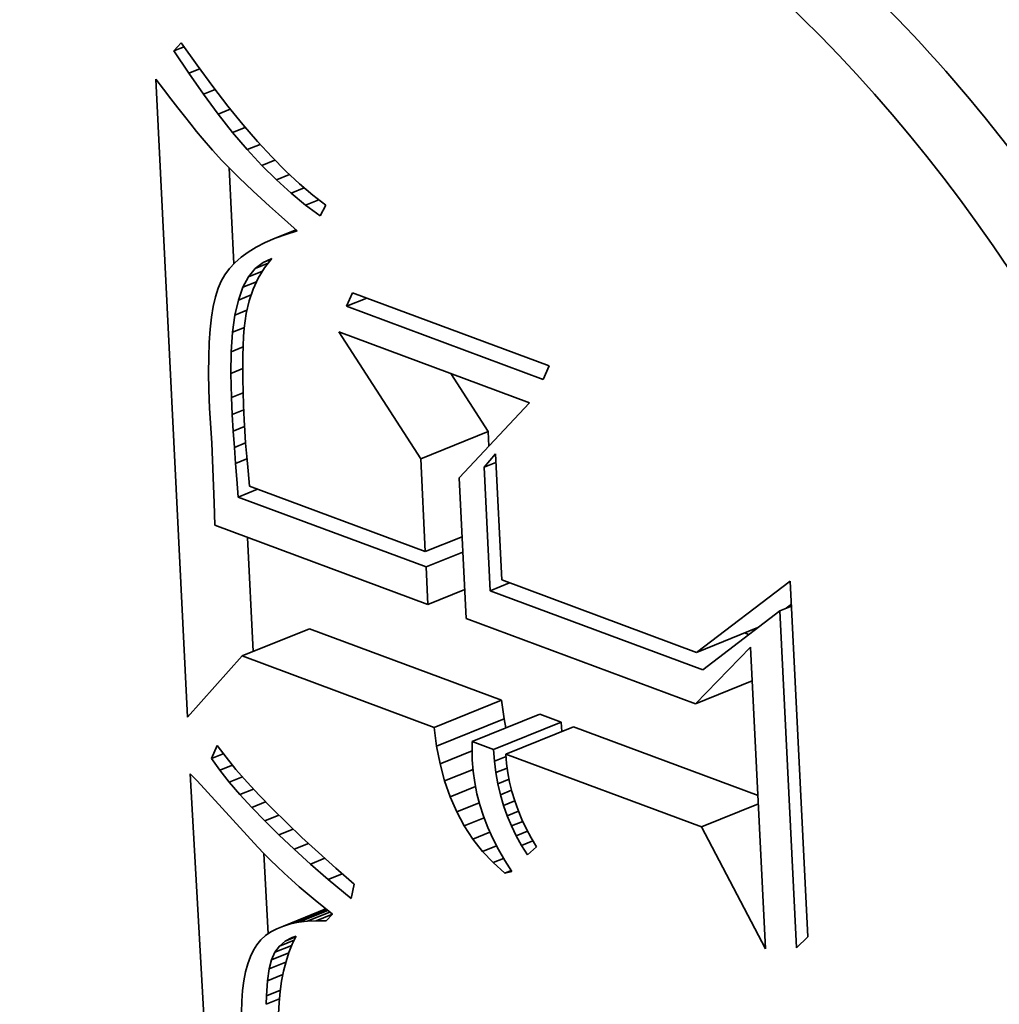
# Model space of a CAD drawing. Extents: x 0 to 10.8, y 0 to 8.3.
# Drawn here: x 9.5 to 9.6, y 4.8 to 4.8 of the extents above; entities that cross this region are included whole.
import ezdxf

# ---------------------------------------------------------------- set-up
doc = ezdxf.new("R2010")
doc.units = 0
doc.header["$MEASUREMENT"] = 0
doc.layers.get('0').update_dxf_attribs({"lineweight": 13})

msp = doc.modelspace()

# ---------------------------------------------------------------- linework, layer by layer
at = {"color": 7, "lineweight": 35, "ltscale": 6.62292e-06}
msp.add_line((9.552832, 4.81093), (9.553007, 4.811129), dxfattribs=at)
at = {"color": 7, "lineweight": 35, "ltscale": 6.61524e-06}
msp.add_line((9.552832, 4.81093), (9.553077, 4.811029), dxfattribs=at)
at = {"color": 7, "lineweight": 35, "ltscale": 1.67676e-05}
msp.add_line((9.553007, 4.811129), (9.553393, 4.810581), dxfattribs=at)
at = {"color": 7, "lineweight": 35, "ltscale": 1.62503e-05}
msp.add_line((9.55319, 4.810387), (9.552832, 4.81093), dxfattribs=at)
at = {"color": 7, "lineweight": 35, "ltscale": 7.20822e-06}
msp.add_line((9.55319, 4.810387), (9.553457, 4.810495), dxfattribs=at)
at = {"color": 7, "lineweight": 35, "ltscale": 1.59654e-05}
msp.add_line((9.553393, 4.810581), (9.553773, 4.810067), dxfattribs=at)
at = {"color": 7, "lineweight": 35, "ltscale": 1.55875e-05}
msp.add_line((9.553547, 4.809876), (9.55319, 4.810387), dxfattribs=at)
at = {"color": 7, "lineweight": 35, "ltscale": 7.72317e-06}
msp.add_line((9.552388, 4.810244), (9.552575, 4.809998), dxfattribs=at)
at = {"color": 7, "lineweight": 35, "ltscale": 0.000388402}
msp.add_line((9.55316, 4.794727), (9.552388, 4.810244), dxfattribs=at)
at = {"color": 7, "lineweight": 35, "ltscale": 1.51674e-05}
msp.add_line((9.553773, 4.810067), (9.554144, 4.809587), dxfattribs=at)
at = {"color": 7, "lineweight": 35, "ltscale": 7.3243e-06}
msp.add_line((9.552575, 4.809998), (9.552753, 4.809765), dxfattribs=at)
at = {"color": 7, "lineweight": 35, "ltscale": 7.6829e-06}
msp.add_line((9.553547, 4.809876), (9.553832, 4.809991), dxfattribs=at)
at = {"color": 7, "lineweight": 35, "ltscale": 1.49429e-05}
msp.add_line((9.553903, 4.809396), (9.553547, 4.809876), dxfattribs=at)
at = {"color": 7, "lineweight": 35, "ltscale": 6.92992e-06}
msp.add_line((9.552753, 4.809765), (9.552923, 4.809546), dxfattribs=at)
at = {"color": 7, "lineweight": 35, "ltscale": 6.53929e-06}
msp.add_line((9.552923, 4.809546), (9.553085, 4.80934), dxfattribs=at)
at = {"color": 7, "lineweight": 35, "ltscale": 1.43818e-05}
msp.add_line((9.554144, 4.809587), (9.554507, 4.809141), dxfattribs=at)
at = {"color": 7, "lineweight": 35, "ltscale": 6.14548e-06}
msp.add_line((9.553085, 4.80934), (9.553238, 4.809148), dxfattribs=at)
at = {"color": 7, "lineweight": 35, "ltscale": 8.03611e-06}
msp.add_line((9.553903, 4.809396), (9.554201, 4.809517), dxfattribs=at)
at = {"color": 7, "lineweight": 35, "ltscale": 1.43068e-05}
msp.add_line((9.554259, 4.808948), (9.553903, 4.809396), dxfattribs=at)
at = {"color": 7, "lineweight": 35, "ltscale": 5.75138e-06}
msp.add_line((9.553238, 4.809148), (9.553383, 4.80897), dxfattribs=at)
at = {"color": 7, "lineweight": 35, "ltscale": 8.28985e-06}
msp.add_line((9.554259, 4.808948), (9.554567, 4.809072), dxfattribs=at)
at = {"color": 7, "lineweight": 35, "ltscale": 1.36066e-05}
msp.add_line((9.554507, 4.809141), (9.554863, 4.80873), dxfattribs=at)
at = {"color": 7, "lineweight": 35, "ltscale": 5.36612e-06}
msp.add_line((9.553383, 4.80897), (9.55352, 4.808805), dxfattribs=at)
at = {"color": 7, "lineweight": 35, "ltscale": 1.36902e-05}
msp.add_line((9.554615, 4.808532), (9.554259, 4.808948), dxfattribs=at)
at = {"color": 7, "lineweight": 35, "ltscale": 9.54731e-06}
msp.add_line((9.55352, 4.808805), (9.553769, 4.808515), dxfattribs=at)
at = {"color": 7, "lineweight": 35, "ltscale": 8.45422e-06}
msp.add_line((9.554615, 4.808532), (9.554929, 4.808658), dxfattribs=at)
at = {"color": 7, "lineweight": 35, "ltscale": 1.28442e-05}
msp.add_line((9.554863, 4.80873), (9.555211, 4.808352), dxfattribs=at)
at = {"color": 7, "lineweight": 35, "ltscale": 8.37548e-06}
msp.add_line((9.553769, 4.808515), (9.553995, 4.808268), dxfattribs=at)
at = {"color": 7, "lineweight": 35, "ltscale": 1.30917e-05}
msp.add_line((9.55497, 4.808147), (9.554615, 4.808532), dxfattribs=at)
at = {"color": 7, "lineweight": 35, "ltscale": 1.20959e-05}
msp.add_line((9.555211, 4.808352), (9.555551, 4.808008), dxfattribs=at)
at = {"color": 7, "lineweight": 35, "ltscale": 9.52725e-06}
msp.add_line((9.553995, 4.808268), (9.554262, 4.807996), dxfattribs=at)
at = {"color": 7, "lineweight": 35, "ltscale": 8.53733e-06}
msp.add_line((9.55497, 4.808147), (9.555287, 4.808275), dxfattribs=at)
at = {"color": 7, "lineweight": 35, "ltscale": 1.25148e-05}
msp.add_line((9.555325, 4.807794), (9.55497, 4.808147), dxfattribs=at)
at = {"color": 7, "lineweight": 35, "ltscale": 5.8482e-05}
msp.add_line((9.554288, 4.805752), (9.554171, 4.808089), dxfattribs=at)
at = {"color": 7, "lineweight": 35, "ltscale": 5.34433e-06}
msp.add_line((9.554262, 4.807996), (9.554415, 4.807847), dxfattribs=at)
at = {"color": 7, "lineweight": 35, "ltscale": 8.57304e-06}
msp.add_line((9.555325, 4.807794), (9.555643, 4.807922), dxfattribs=at)
at = {"color": 7, "lineweight": 35, "ltscale": 1.13578e-05}
msp.add_line((9.555551, 4.808008), (9.555883, 4.807698), dxfattribs=at)
at = {"color": 7, "lineweight": 35, "ltscale": 5.735e-06}
msp.add_line((9.554415, 4.807847), (9.554581, 4.807688), dxfattribs=at)
at = {"color": 7, "lineweight": 35, "ltscale": 6.11872e-06}
msp.add_line((9.554581, 4.807688), (9.554759, 4.80752), dxfattribs=at)
at = {"color": 7, "lineweight": 35, "ltscale": 1.19621e-05}
msp.add_line((9.555679, 4.807472), (9.555325, 4.807794), dxfattribs=at)
at = {"color": 7, "lineweight": 35, "ltscale": 1.06558e-05}
msp.add_line((9.555883, 4.807698), (9.556208, 4.807422), dxfattribs=at)
at = {"color": 7, "lineweight": 35, "ltscale": 6.5067e-06}
msp.add_line((9.554759, 4.80752), (9.554951, 4.807344), dxfattribs=at)
at = {"color": 7, "lineweight": 35, "ltscale": 8.59387e-06}
msp.add_line((9.555679, 4.807472), (9.555998, 4.807601), dxfattribs=at)
at = {"color": 7, "lineweight": 35, "ltscale": 1.14336e-05}
msp.add_line((9.556033, 4.807182), (9.555679, 4.807472), dxfattribs=at)
at = {"color": 7, "lineweight": 35, "ltscale": 9.96825e-06}
msp.add_line((9.556208, 4.807422), (9.556525, 4.80718), dxfattribs=at)
at = {"color": 7, "lineweight": 35, "ltscale": 6.89507e-06}
msp.add_line((9.554951, 4.807344), (9.555155, 4.807158), dxfattribs=at)
at = {"color": 7, "lineweight": 35, "ltscale": 7.28379e-06}
msp.add_line((9.555155, 4.807158), (9.555372, 4.806964), dxfattribs=at)
at = {"color": 7, "lineweight": 35, "ltscale": 8.63604e-06}
msp.add_line((9.556033, 4.807182), (9.556353, 4.807311), dxfattribs=at)
at = {"color": 7, "lineweight": 35, "ltscale": 1.09443e-05}
msp.add_line((9.556386, 4.806923), (9.556033, 4.807182), dxfattribs=at)
at = {"color": 7, "lineweight": 35, "ltscale": 7.29224e-06}
msp.add_line((9.556525, 4.80718), (9.556386, 4.806923), dxfattribs=at)
at = {"color": 7, "lineweight": 35, "ltscale": 7.6766e-06}
msp.add_line((9.555372, 4.806964), (9.555601, 4.80676), dxfattribs=at)
at = {"color": 7, "lineweight": 35, "ltscale": 7.59722e-06}
msp.add_line((9.555601, 4.80676), (9.555829, 4.806558), dxfattribs=at)
at = {"color": 7, "lineweight": 35, "ltscale": 1.38817e-05}
msp.add_line((9.555289, 4.806373), (9.555804, 4.80658), dxfattribs=at)
at = {"color": 7, "lineweight": 35, "ltscale": 6.91798e-06}
msp.add_line((9.555548, 4.806469), (9.555289, 4.806373), dxfattribs=at)
at = {"color": 7, "lineweight": 35, "ltscale": 7.05707e-06}
msp.add_line((9.555548, 4.806469), (9.55581, 4.806575), dxfattribs=at)
at = {"color": 7, "lineweight": 35, "ltscale": 7.35568e-06}
msp.add_line((9.555829, 4.806558), (9.555548, 4.806469), dxfattribs=at)
at = {"color": 7, "lineweight": 35, "ltscale": 6.09511e-06}
msp.add_line((9.555051, 4.806269), (9.554834, 4.806157), dxfattribs=at)
at = {"color": 7, "lineweight": 35, "ltscale": 6.49291e-06}
msp.add_line((9.555289, 4.806373), (9.555051, 4.806269), dxfattribs=at)
at = {"color": 7, "lineweight": 35, "ltscale": 5.38769e-06}
msp.add_line((9.554639, 4.806038), (9.554464, 4.805912), dxfattribs=at)
at = {"color": 7, "lineweight": 35, "ltscale": 5.7221e-06}
msp.add_line((9.554834, 4.806157), (9.554639, 4.806038), dxfattribs=at)
at = {"color": 7, "lineweight": 35, "ltscale": 4.83483e-06}
msp.add_line((9.554311, 4.805778), (9.554179, 4.805636), dxfattribs=at)
at = {"color": 7, "lineweight": 35, "ltscale": 5.08202e-06}
msp.add_line((9.554464, 4.805912), (9.554311, 4.805778), dxfattribs=at)
at = {"color": 7, "lineweight": 35, "ltscale": 5.97524e-06}
msp.add_line((9.554809, 4.805639), (9.554997, 4.805786), dxfattribs=at)
at = {"color": 7, "lineweight": 35, "ltscale": 8.40679e-06}
msp.add_line((9.554809, 4.805639), (9.555121, 4.805765), dxfattribs=at)
at = {"color": 7, "lineweight": 35, "ltscale": 5.82931e-06}
msp.add_line((9.554997, 4.805786), (9.555211, 4.805878), dxfattribs=at)
at = {"color": 7, "lineweight": 35, "ltscale": 5.57225e-06}
msp.add_line((9.554997, 4.805786), (9.555204, 4.805869), dxfattribs=at)
at = {"color": 7, "lineweight": 35, "ltscale": 7.21407e-06}
msp.add_line((9.555211, 4.805878), (9.555031, 4.805653), dxfattribs=at)
at = {"color": 7, "lineweight": 35, "ltscale": 4.50043e-06}
msp.add_line((9.554069, 4.805488), (9.553979, 4.805332), dxfattribs=at)
at = {"color": 7, "lineweight": 35, "ltscale": 4.63383e-06}
msp.add_line((9.554179, 4.805636), (9.554069, 4.805488), dxfattribs=at)
at = {"color": 7, "lineweight": 35, "ltscale": 6.47087e-06}
msp.add_line((9.554646, 4.805437), (9.554809, 4.805639), dxfattribs=at)
at = {"color": 7, "lineweight": 35, "ltscale": 9.05576e-06}
msp.add_line((9.554646, 4.805437), (9.554982, 4.805573), dxfattribs=at)
at = {"color": 7, "lineweight": 35, "ltscale": 7.23144e-06}
msp.add_line((9.555031, 4.805653), (9.554879, 4.805407), dxfattribs=at)
at = {"color": 7, "lineweight": 35, "ltscale": 4.74379e-06}
msp.add_line((9.553979, 4.805332), (9.553905, 4.805157), dxfattribs=at)
at = {"color": 7, "lineweight": 35, "ltscale": 7.25211e-06}
msp.add_line((9.554509, 4.805182), (9.554646, 4.805437), dxfattribs=at)
at = {"color": 7, "lineweight": 35, "ltscale": 8.79813e-06}
msp.add_line((9.554509, 4.805182), (9.554836, 4.805313), dxfattribs=at)
at = {"color": 7, "lineweight": 35, "ltscale": 7.34815e-06}
msp.add_line((9.554879, 4.805407), (9.554755, 4.80514), dxfattribs=at)
at = {"color": 7, "lineweight": 35, "ltscale": 5.35758e-06}
msp.add_line((9.553905, 4.805157), (9.553841, 4.804952), dxfattribs=at)
at = {"color": 7, "lineweight": 35, "ltscale": 8.23982e-06}
msp.add_line((9.554398, 4.804871), (9.554509, 4.805182), dxfattribs=at)
at = {"color": 7, "lineweight": 35, "ltscale": 8.28956e-06}
msp.add_line((9.554398, 4.804871), (9.554706, 4.804995), dxfattribs=at)
at = {"color": 7, "lineweight": 35, "ltscale": 7.56056e-06}
msp.add_line((9.554755, 4.80514), (9.554658, 4.804854), dxfattribs=at)
at = {"color": 7, "lineweight": 35, "ltscale": 8.9594e-06}
for p, q in [((9.557027, 4.804719), (9.557174, 4.805046)), ((9.561952, 4.803269), (9.561806, 4.802942))]:
    msp.add_line(p, q, dxfattribs=at)
at = {"color": 7, "lineweight": 35, "ltscale": 0.000127449}
for p, q in [((9.557174, 4.805046), (9.561952, 4.803269)), ((9.561806, 4.802942), (9.557027, 4.804719))]:
    msp.add_line(p, q, dxfattribs=at)
at = {"color": 7, "lineweight": 35, "ltscale": 6.00755e-06}
msp.add_line((9.553841, 4.804952), (9.553788, 4.804718), dxfattribs=at)
at = {"color": 7, "lineweight": 35, "ltscale": 9.37215e-06}
msp.add_line((9.554313, 4.804506), (9.554398, 4.804871), dxfattribs=at)
at = {"color": 7, "lineweight": 35, "ltscale": 7.85998e-06}
msp.add_line((9.554658, 4.804854), (9.554588, 4.804547), dxfattribs=at)
at = {"color": 7, "lineweight": 35, "ltscale": 1.32669e-05}
msp.add_line((9.557027, 4.804719), (9.55752, 4.804917), dxfattribs=at)
at = {"color": 7, "lineweight": 35, "ltscale": 6.69035e-06}
msp.add_line((9.553788, 4.804718), (9.553745, 4.804454), dxfattribs=at)
at = {"color": 7, "lineweight": 35, "ltscale": 1.05845e-05}
msp.add_line((9.554253, 4.804087), (9.554313, 4.804506), dxfattribs=at)
at = {"color": 7, "lineweight": 35, "ltscale": 7.893e-06}
msp.add_line((9.554313, 4.804506), (9.554605, 4.804624), dxfattribs=at)
at = {"color": 7, "lineweight": 35, "ltscale": 8.99194e-06}
msp.add_line((9.554588, 4.804547), (9.554541, 4.804191), dxfattribs=at)
at = {"color": 7, "lineweight": 35, "ltscale": 7.39369e-06}
msp.add_line((9.553745, 4.804454), (9.553711, 4.80416), dxfattribs=at)
at = {"color": 7, "lineweight": 35, "ltscale": 8.10937e-06}
msp.add_line((9.553711, 4.80416), (9.553689, 4.803836), dxfattribs=at)
at = {"color": 7, "lineweight": 35, "ltscale": 1.18779e-05}
msp.add_line((9.554219, 4.803613), (9.554253, 4.804087), dxfattribs=at)
at = {"color": 7, "lineweight": 35, "ltscale": 7.81893e-06}
msp.add_line((9.554253, 4.804087), (9.554543, 4.804204), dxfattribs=at)
at = {"color": 7, "lineweight": 35, "ltscale": 5.22915e-06}
msp.add_line((9.554541, 4.804191), (9.554525, 4.803982), dxfattribs=at)
at = {"color": 7, "lineweight": 35, "ltscale": 9.17944e-05}
msp.add_line((9.55883, 4.801011), (9.556841, 4.804098), dxfattribs=at)
at = {"color": 7, "lineweight": 35, "ltscale": 0.000123616}
msp.add_line((9.556841, 4.804098), (9.561476, 4.802375), dxfattribs=at)
at = {"color": 7, "lineweight": 35, "ltscale": 8.83965e-06}
msp.add_line((9.553689, 4.803836), (9.553676, 4.803483), dxfattribs=at)
at = {"color": 7, "lineweight": 35, "ltscale": 5.71727e-06}
msp.add_line((9.554525, 4.803982), (9.554513, 4.803754), dxfattribs=at)
at = {"color": 7, "lineweight": 35, "ltscale": 1.32075e-05}
msp.add_line((9.554211, 4.803085), (9.554219, 4.803613), dxfattribs=at)
at = {"color": 7, "lineweight": 35, "ltscale": 7.90304e-06}
msp.add_line((9.554219, 4.803613), (9.554512, 4.803731), dxfattribs=at)
at = {"color": 7, "lineweight": 35, "ltscale": 6.21678e-06}
msp.add_line((9.554513, 4.803754), (9.554505, 4.803505), dxfattribs=at)
at = {"color": 7, "lineweight": 35, "ltscale": 9.57498e-06}
msp.add_line((9.553676, 4.803483), (9.553673, 4.8031), dxfattribs=at)
at = {"color": 7, "lineweight": 35, "ltscale": 6.71509e-06}
msp.add_line((9.554505, 4.803505), (9.554503, 4.803237), dxfattribs=at)
at = {"color": 7, "lineweight": 35, "ltscale": 1.03211e-05}
msp.add_line((9.553673, 4.8031), (9.553681, 4.802687), dxfattribs=at)
at = {"color": 7, "lineweight": 35, "ltscale": 7.87489e-06}
msp.add_line((9.554211, 4.803085), (9.554503, 4.803203), dxfattribs=at)
at = {"color": 7, "lineweight": 35, "ltscale": 1.4571e-05}
msp.add_line((9.554228, 4.802502), (9.554211, 4.803085), dxfattribs=at)
at = {"color": 7, "lineweight": 35, "ltscale": 7.21412e-06}
msp.add_line((9.554503, 4.803237), (9.554504, 4.802948), dxfattribs=at)
at = {"color": 7, "lineweight": 35, "ltscale": 4.19953e-05}
msp.add_line((9.560472, 4.801674), (9.559563, 4.803086), dxfattribs=at)
at = {"color": 7, "lineweight": 35, "ltscale": 7.7178e-06}
msp.add_line((9.554504, 4.802948), (9.554511, 4.802639), dxfattribs=at)
at = {"color": 7, "lineweight": 35, "ltscale": 1.10744e-05}
msp.add_line((9.553681, 4.802687), (9.553698, 4.802245), dxfattribs=at)
at = {"color": 7, "lineweight": 35, "ltscale": 7.6376e-06}
msp.add_line((9.554228, 4.802502), (9.554512, 4.802617), dxfattribs=at)
at = {"color": 7, "lineweight": 35, "ltscale": 8.22508e-06}
msp.add_line((9.554511, 4.802639), (9.554522, 4.802311), dxfattribs=at)
at = {"color": 7, "lineweight": 35, "ltscale": 1.03708e-05}
msp.add_line((9.55425, 4.802088), (9.554228, 4.802502), dxfattribs=at)
at = {"color": 7, "lineweight": 35, "ltscale": 6.26121e-05}
msp.add_line((9.561476, 4.802375), (9.559765, 4.800546), dxfattribs=at)
at = {"color": 7, "lineweight": 35, "ltscale": 2.14459e-05}
msp.add_line((9.553698, 4.802245), (9.553752, 4.801388), dxfattribs=at)
at = {"color": 7, "lineweight": 35, "ltscale": 7.45726e-06}
msp.add_line((9.55425, 4.802088), (9.554527, 4.8022), dxfattribs=at)
at = {"color": 7, "lineweight": 35, "ltscale": 8.72469e-06}
msp.add_line((9.554522, 4.802311), (9.554537, 4.801962), dxfattribs=at)
at = {"color": 7, "lineweight": 35, "ltscale": 1.01616e-05}
msp.add_line((9.554274, 4.801682), (9.55425, 4.802088), dxfattribs=at)
at = {"color": 7, "lineweight": 35, "ltscale": 6.77572e-06}
msp.add_line((9.554537, 4.801962), (9.554553, 4.801691), dxfattribs=at)
at = {"color": 7, "lineweight": 35, "ltscale": 7.35864e-06}
msp.add_line((9.554274, 4.801682), (9.554547, 4.801793), dxfattribs=at)
at = {"color": 7, "lineweight": 35, "ltscale": 9.95115e-06}
msp.add_line((9.5543, 4.801285), (9.554274, 4.801682), dxfattribs=at)
at = {"color": 7, "lineweight": 35, "ltscale": 7.45035e-06}
msp.add_line((9.554553, 4.801691), (9.554574, 4.801394), dxfattribs=at)
at = {"color": 7, "lineweight": 35, "ltscale": 4.42859e-05}
for p, q in [((9.55883, 4.801011), (9.560472, 4.801674)), ((9.554487, 4.796215), (9.55613, 4.796877)), ((9.559154, 4.794479), (9.560797, 4.795142)), ((9.559216, 4.794023), (9.560859, 4.794686)), ((9.560084, 4.794134), (9.561726, 4.794796)), ((9.560603, 4.79394), (9.562246, 4.794603)), ((9.560902, 4.793829), (9.562545, 4.794492))]:
    msp.add_line(p, q, dxfattribs=at)
at = {"color": 7, "lineweight": 35, "ltscale": 8.83114e-06}
msp.add_line((9.56049, 4.801321), (9.560472, 4.801674), dxfattribs=at)
at = {"color": 7, "lineweight": 35, "ltscale": 7.38009e-06}
msp.add_line((9.5543, 4.801285), (9.554574, 4.801396), dxfattribs=at)
at = {"color": 7, "lineweight": 35, "ltscale": 8.12783e-06}
msp.add_line((9.554574, 4.801394), (9.554601, 4.80107), dxfattribs=at)
at = {"color": 7, "lineweight": 35, "ltscale": 3.61786e-05}
msp.add_line((9.553752, 4.801388), (9.553813, 4.799942), dxfattribs=at)
at = {"color": 7, "lineweight": 35, "ltscale": 9.7377e-06}
msp.add_line((9.554329, 4.800897), (9.5543, 4.801285), dxfattribs=at)
at = {"color": 7, "lineweight": 35, "ltscale": 7.49492e-06}
msp.add_line((9.554329, 4.800897), (9.554607, 4.801009), dxfattribs=at)
at = {"color": 7, "lineweight": 35, "ltscale": 8.80625e-06}
msp.add_line((9.554601, 4.80107), (9.554634, 4.800719), dxfattribs=at)
at = {"color": 7, "lineweight": 35, "ltscale": 5.65009e-05}
msp.add_line((9.558942, 4.798754), (9.55883, 4.801011), dxfattribs=at)
at = {"color": 7, "lineweight": 35, "ltscale": 1.06289e-05}
msp.add_line((9.560371, 4.800805), (9.560648, 4.801128), dxfattribs=at)
at = {"color": 7, "lineweight": 35, "ltscale": 7.74699e-06}
for p, q in [((9.560371, 4.800805), (9.560658, 4.800921)), ((9.567558, 4.797311), (9.567845, 4.797427))]:
    msp.add_line(p, q, dxfattribs=at)
at = {"color": 7, "lineweight": 35, "ltscale": 7.6708e-05}
msp.add_line((9.560648, 4.801128), (9.5608, 4.798063), dxfattribs=at)
at = {"color": 7, "lineweight": 35, "ltscale": 9.52826e-06}
msp.add_line((9.55436, 4.800517), (9.554329, 4.800897), dxfattribs=at)
at = {"color": 7, "lineweight": 35, "ltscale": 9.49057e-06}
msp.add_line((9.554634, 4.800719), (9.554672, 4.800342), dxfattribs=at)
at = {"color": 7, "lineweight": 35, "ltscale": 7.52083e-05}
msp.add_line((9.56052, 4.797801), (9.560371, 4.800805), dxfattribs=at)
at = {"color": 7, "lineweight": 35, "ltscale": 1.09704e-05}
msp.add_line((9.554392, 4.800079), (9.55436, 4.800517), dxfattribs=at)
at = {"color": 7, "lineweight": 35, "ltscale": 8.56855e-05}
msp.add_line((9.559765, 4.800546), (9.559935, 4.797123), dxfattribs=at)
at = {"color": 7, "lineweight": 35, "ltscale": 1.27503e-05}
for p, q in [((9.554392, 4.800079), (9.554865, 4.80027)), ((9.56052, 4.797801), (9.560993, 4.797992))]:
    msp.add_line(p, q, dxfattribs=at)
at = {"color": 7, "lineweight": 35, "ltscale": 0.000113878}
msp.add_line((9.554672, 4.800342), (9.558942, 4.798754), dxfattribs=at)
at = {"color": 7, "lineweight": 35, "ltscale": 0.000121844}
msp.add_line((9.55896, 4.798381), (9.554392, 4.800079), dxfattribs=at)
at = {"color": 7, "lineweight": 35, "ltscale": 1.37314e-05}
msp.add_line((9.553813, 4.799942), (9.553829, 4.799393), dxfattribs=at)
at = {"color": 7, "lineweight": 35, "ltscale": 0.000138071}
msp.add_line((9.553829, 4.799393), (9.559006, 4.797469), dxfattribs=at)
at = {"color": 7, "lineweight": 35, "ltscale": 6.95001e-05}
msp.add_line((9.554757, 4.796323), (9.554618, 4.7991), dxfattribs=at)
at = {"color": 7, "lineweight": 35, "ltscale": 2.41004e-05}
for p, q in [((9.558942, 4.798754), (9.559836, 4.799115)), ((9.55896, 4.798381), (9.559854, 4.798741)), ((9.559006, 4.797469), (9.5599, 4.797829))]:
    msp.add_line(p, q, dxfattribs=at)
at = {"color": 7, "lineweight": 35, "ltscale": 2.28277e-05}
msp.add_line((9.559006, 4.797469), (9.55896, 4.798381), dxfattribs=at)
at = {"color": 7, "lineweight": 35, "ltscale": 0.000126267}
msp.add_line((9.5608, 4.798063), (9.565534, 4.796303), dxfattribs=at)
at = {"color": 7, "lineweight": 35, "ltscale": 0.000137776}
msp.add_line((9.565686, 4.79588), (9.56052, 4.797801), dxfattribs=at)
at = {"color": 7, "lineweight": 35, "ltscale": 7.16286e-05}
msp.add_line((9.565534, 4.796303), (9.567815, 4.798037), dxfattribs=at)
at = {"color": 7, "lineweight": 35, "ltscale": 0.000216653}
msp.add_line((9.567815, 4.798037), (9.568245, 4.789382), dxfattribs=at)
at = {"color": 7, "lineweight": 35, "ltscale": 4.02774e-06}
msp.add_line((9.567715, 4.797375), (9.567843, 4.797472), dxfattribs=at)
at = {"color": 7, "lineweight": 35, "ltscale": 0.000148692}
msp.add_line((9.559935, 4.797123), (9.56551, 4.79505), dxfattribs=at)
at = {"color": 7, "lineweight": 35, "ltscale": 5.89138e-05}
msp.add_line((9.567558, 4.797311), (9.565686, 4.79588), dxfattribs=at)
at = {"color": 7, "lineweight": 35, "ltscale": 0.000205049}
msp.add_line((9.567965, 4.78912), (9.567558, 4.797311), dxfattribs=at)
at = {"color": 7, "lineweight": 35, "ltscale": 0.000124499}
for p, q in [((9.560797, 4.795142), (9.55613, 4.796877)), ((9.559154, 4.794479), (9.554487, 4.796215))]:
    msp.add_line(p, q, dxfattribs=at)
at = {"color": 7, "lineweight": 35, "ltscale": 4.02174e-05}
msp.add_line((9.565534, 4.796303), (9.567026, 4.796905), dxfattribs=at)
at = {"color": 7, "lineweight": 35, "ltscale": 2.72976e-06}
msp.add_line((9.566806, 4.796737), (9.566704, 4.796775), dxfattribs=at)
at = {"color": 7, "lineweight": 35, "ltscale": 4.81145e-05}
msp.add_line((9.56551, 4.79505), (9.566852, 4.796429), dxfattribs=at)
at = {"color": 7, "lineweight": 35, "ltscale": 0.000183721}
msp.add_line((9.566852, 4.796429), (9.567217, 4.789089), dxfattribs=at)
at = {"color": 7, "lineweight": 35, "ltscale": 4.98294e-05}
msp.add_line((9.554487, 4.796215), (9.55316, 4.794727), dxfattribs=at)
at = {"color": 7, "lineweight": 35, "ltscale": 3.72946e-05}
for p, q in [((9.56551, 4.79505), (9.566893, 4.795608)), ((9.565658, 4.792061), (9.567042, 4.792619))]:
    msp.add_line(p, q, dxfattribs=at)
at = {"color": 7, "lineweight": 35, "ltscale": 1.15055e-05}
for p, q in [((9.560859, 4.794686), (9.560797, 4.795142)), ((9.559216, 4.794023), (9.559154, 4.794479))]:
    msp.add_line(p, q, dxfattribs=at)
at = {"color": 7, "lineweight": 35, "ltscale": 5.64892e-06}
msp.add_line((9.560903, 4.794464), (9.560859, 4.794686), dxfattribs=at)
at = {"color": 7, "lineweight": 35, "ltscale": 1.3866e-05}
for p, q in [((9.562246, 4.794603), (9.561726, 4.794796)), ((9.560603, 4.79394), (9.560084, 4.794134))]:
    msp.add_line(p, q, dxfattribs=at)
at = {"color": 7, "lineweight": 35, "ltscale": 5.63583e-06}
msp.add_line((9.562263, 4.794378), (9.562246, 4.794603), dxfattribs=at)
at = {"color": 7, "lineweight": 35, "ltscale": 0.000119671}
msp.add_line((9.567032, 4.792824), (9.562545, 4.794492), dxfattribs=at)
at = {"color": 7, "lineweight": 35, "ltscale": 8.60323e-06}
msp.add_line((9.553742, 4.793718), (9.553879, 4.794034), dxfattribs=at)
at = {"color": 7, "lineweight": 35, "ltscale": 8.95809e-06}
msp.add_line((9.553879, 4.794034), (9.554097, 4.79375), dxfattribs=at)
at = {"color": 7, "lineweight": 35, "ltscale": 1.10444e-05}
msp.add_line((9.559302, 4.79359), (9.559216, 4.794023), dxfattribs=at)
at = {"color": 7, "lineweight": 35, "ltscale": 5.43058e-06}
msp.add_line((9.560084, 4.794134), (9.560081, 4.793916), dxfattribs=at)
at = {"color": 7, "lineweight": 35, "ltscale": 7.78933e-06}
msp.add_line((9.553742, 4.793718), (9.554031, 4.793835), dxfattribs=at)
at = {"color": 7, "lineweight": 35, "ltscale": 9.58508e-06}
msp.add_line((9.554097, 4.79375), (9.55434, 4.793454), dxfattribs=at)
at = {"color": 7, "lineweight": 35, "ltscale": 2.09891e-05}
msp.add_line((9.559302, 4.79359), (9.560081, 4.793904), dxfattribs=at)
at = {"color": 7, "lineweight": 35, "ltscale": 5.57579e-06}
msp.add_line((9.560081, 4.793916), (9.560084, 4.793693), dxfattribs=at)
at = {"color": 7, "lineweight": 35, "ltscale": 7.11824e-06}
msp.add_line((9.560625, 4.793656), (9.560603, 4.79394), dxfattribs=at)
at = {"color": 7, "lineweight": 35, "ltscale": 7.60691e-06}
msp.add_line((9.560625, 4.793656), (9.560907, 4.79377), dxfattribs=at)
at = {"color": 7, "lineweight": 35, "ltscale": 0.00012686}
msp.add_line((9.565658, 4.792061), (9.560902, 4.793829), dxfattribs=at)
at = {"color": 7, "lineweight": 35, "ltscale": 5.76263e-06}
msp.add_line((9.560902, 4.793829), (9.56092, 4.793599), dxfattribs=at)
at = {"color": 7, "lineweight": 35, "ltscale": 8.62717e-06}
msp.add_line((9.553946, 4.793439), (9.553742, 4.793718), dxfattribs=at)
at = {"color": 7, "lineweight": 35, "ltscale": 8.22042e-06}
msp.add_line((9.553946, 4.793439), (9.554251, 4.793562), dxfattribs=at)
at = {"color": 7, "lineweight": 35, "ltscale": 1.06399e-05}
msp.add_line((9.559413, 4.793179), (9.559302, 4.79359), dxfattribs=at)
at = {"color": 7, "lineweight": 35, "ltscale": 6.96249e-06}
msp.add_line((9.560084, 4.793693), (9.560106, 4.793416), dxfattribs=at)
at = {"color": 7, "lineweight": 35, "ltscale": 7.00042e-06}
msp.add_line((9.560659, 4.793378), (9.560625, 4.793656), dxfattribs=at)
at = {"color": 7, "lineweight": 35, "ltscale": 7.41704e-06}
msp.add_line((9.560659, 4.793378), (9.560934, 4.793489), dxfattribs=at)
at = {"color": 7, "lineweight": 35, "ltscale": 5.76836e-06}
msp.add_line((9.56092, 4.793599), (9.56095, 4.793371), dxfattribs=at)
at = {"color": 7, "lineweight": 35, "ltscale": 0.000449445}
msp.add_line((9.55423, 4.775402), (9.553229, 4.793352), dxfattribs=at)
at = {"color": 7, "lineweight": 35, "ltscale": 5.90697e-06}
msp.add_line((9.553229, 4.793352), (9.553392, 4.793181), dxfattribs=at)
at = {"color": 7, "lineweight": 35, "ltscale": 9.29016e-06}
msp.add_line((9.554177, 4.793149), (9.553946, 4.793439), dxfattribs=at)
at = {"color": 7, "lineweight": 35, "ltscale": 8.56595e-06}
msp.add_line((9.554177, 4.793149), (9.554495, 4.793277), dxfattribs=at)
at = {"color": 7, "lineweight": 35, "ltscale": 1.02223e-05}
msp.add_line((9.55434, 4.793454), (9.554609, 4.793146), dxfattribs=at)
at = {"color": 7, "lineweight": 35, "ltscale": 1.86008e-05}
msp.add_line((9.559413, 4.793179), (9.560103, 4.793457), dxfattribs=at)
at = {"color": 7, "lineweight": 35, "ltscale": 6.97074e-06}
msp.add_line((9.560106, 4.793416), (9.560144, 4.79314), dxfattribs=at)
at = {"color": 7, "lineweight": 35, "ltscale": 6.90198e-06}
msp.add_line((9.560707, 4.793107), (9.560659, 4.793378), dxfattribs=at)
at = {"color": 7, "lineweight": 35, "ltscale": 5.79819e-06}
msp.add_line((9.56095, 4.793371), (9.560993, 4.793143), dxfattribs=at)
at = {"color": 7, "lineweight": 35, "ltscale": 5.46982e-05}
msp.add_line((9.553392, 4.793181), (9.55487, 4.791568), dxfattribs=at)
at = {"color": 7, "lineweight": 35, "ltscale": 9.96401e-06}
msp.add_line((9.554437, 4.792846), (9.554177, 4.793149), dxfattribs=at)
at = {"color": 7, "lineweight": 35, "ltscale": 1.08756e-05}
msp.add_line((9.554609, 4.793146), (9.554905, 4.792827), dxfattribs=at)
at = {"color": 7, "lineweight": 35, "ltscale": 1.02761e-05}
msp.add_line((9.559548, 4.79279), (9.559413, 4.793179), dxfattribs=at)
at = {"color": 7, "lineweight": 35, "ltscale": 1.6624e-05}
msp.add_line((9.559548, 4.79279), (9.560164, 4.793039), dxfattribs=at)
at = {"color": 7, "lineweight": 35, "ltscale": 7.01031e-06}
msp.add_line((9.560144, 4.79314), (9.560199, 4.792865), dxfattribs=at)
at = {"color": 7, "lineweight": 35, "ltscale": 7.32362e-06}
msp.add_line((9.560707, 4.793107), (9.560979, 4.793216), dxfattribs=at)
at = {"color": 7, "lineweight": 35, "ltscale": 6.82131e-06}
msp.add_line((9.560769, 4.792841), (9.560707, 4.793107), dxfattribs=at)
at = {"color": 7, "lineweight": 35, "ltscale": 5.84496e-06}
msp.add_line((9.560993, 4.793143), (9.561048, 4.792916), dxfattribs=at)
at = {"color": 7, "lineweight": 35, "ltscale": 8.83614e-06}
msp.add_line((9.554437, 4.792846), (9.554764, 4.792978), dxfattribs=at)
at = {"color": 7, "lineweight": 35, "ltscale": 1.06458e-05}
msp.add_line((9.554724, 4.792532), (9.554437, 4.792846), dxfattribs=at)
at = {"color": 7, "lineweight": 35, "ltscale": 1.15243e-05}
msp.add_line((9.554905, 4.792827), (9.555225, 4.792496), dxfattribs=at)
at = {"color": 7, "lineweight": 35, "ltscale": 9.96897e-06}
msp.add_line((9.559707, 4.792425), (9.559548, 4.79279), dxfattribs=at)
at = {"color": 7, "lineweight": 35, "ltscale": 7.07155e-06}
msp.add_line((9.560199, 4.792865), (9.560271, 4.792591), dxfattribs=at)
at = {"color": 7, "lineweight": 35, "ltscale": 7.29548e-06}
msp.add_line((9.560769, 4.792841), (9.56104, 4.79295), dxfattribs=at)
at = {"color": 7, "lineweight": 35, "ltscale": 6.75545e-06}
msp.add_line((9.560845, 4.792581), (9.560769, 4.792841), dxfattribs=at)
at = {"color": 7, "lineweight": 35, "ltscale": 5.90076e-06}
msp.add_line((9.561048, 4.792916), (9.561116, 4.792689), dxfattribs=at)
at = {"color": 7, "lineweight": 35, "ltscale": 9.04159e-06}
msp.add_line((9.554724, 4.792532), (9.555059, 4.792667), dxfattribs=at)
at = {"color": 7, "lineweight": 35, "ltscale": 1.13408e-05}
msp.add_line((9.555039, 4.792205), (9.554724, 4.792532), dxfattribs=at)
at = {"color": 7, "lineweight": 35, "ltscale": 1.47988e-05}
msp.add_line((9.559707, 4.792425), (9.560256, 4.792646), dxfattribs=at)
at = {"color": 7, "lineweight": 35, "ltscale": 7.16084e-06}
msp.add_line((9.560271, 4.792591), (9.560358, 4.792318), dxfattribs=at)
at = {"color": 7, "lineweight": 35, "ltscale": 7.30507e-06}
msp.add_line((9.560845, 4.792581), (9.561116, 4.792691), dxfattribs=at)
at = {"color": 7, "lineweight": 35, "ltscale": 6.71484e-06}
msp.add_line((9.560934, 4.792328), (9.560845, 4.792581), dxfattribs=at)
at = {"color": 7, "lineweight": 35, "ltscale": 5.97501e-06}
msp.add_line((9.561116, 4.792689), (9.561197, 4.792464), dxfattribs=at)
at = {"color": 7, "lineweight": 35, "ltscale": 9.19084e-06}
msp.add_line((9.555039, 4.792205), (9.55538, 4.792343), dxfattribs=at)
at = {"color": 7, "lineweight": 35, "ltscale": 1.21866e-05}
msp.add_line((9.555225, 4.792496), (9.555572, 4.792153), dxfattribs=at)
at = {"color": 7, "lineweight": 35, "ltscale": 9.73425e-06}
msp.add_line((9.559891, 4.792082), (9.559707, 4.792425), dxfattribs=at)
at = {"color": 7, "lineweight": 35, "ltscale": 7.2649e-06}
msp.add_line((9.560358, 4.792318), (9.560463, 4.792047), dxfattribs=at)
at = {"color": 7, "lineweight": 35, "ltscale": 7.3776e-06}
msp.add_line((9.560934, 4.792328), (9.561207, 4.792438), dxfattribs=at)
at = {"color": 7, "lineweight": 35, "ltscale": 6.69972e-06}
msp.add_line((9.561036, 4.79208), (9.560934, 4.792328), dxfattribs=at)
at = {"color": 7, "lineweight": 35, "ltscale": 6.07461e-06}
msp.add_line((9.561197, 4.792464), (9.56129, 4.79224), dxfattribs=at)
at = {"color": 7, "lineweight": 35, "ltscale": 1.20433e-05}
msp.add_line((9.555382, 4.791867), (9.555039, 4.792205), dxfattribs=at)
at = {"color": 7, "lineweight": 35, "ltscale": 1.28501e-05}
msp.add_line((9.555572, 4.792153), (9.555944, 4.791799), dxfattribs=at)
at = {"color": 7, "lineweight": 35, "ltscale": 1.30274e-05}
msp.add_line((9.559891, 4.792082), (9.560374, 4.792277), dxfattribs=at)
at = {"color": 7, "lineweight": 35, "ltscale": 9.56308e-06}
msp.add_line((9.5601, 4.791761), (9.559891, 4.792082), dxfattribs=at)
at = {"color": 7, "lineweight": 35, "ltscale": 7.44173e-06}
msp.add_line((9.561036, 4.79208), (9.561312, 4.792192), dxfattribs=at)
at = {"color": 7, "lineweight": 35, "ltscale": 6.69284e-06}
msp.add_line((9.561153, 4.791839), (9.561036, 4.79208), dxfattribs=at)
at = {"color": 7, "lineweight": 35, "ltscale": 6.17621e-06}
msp.add_line((9.56129, 4.79224), (9.561395, 4.792017), dxfattribs=at)
at = {"color": 7, "lineweight": 35, "ltscale": 8.3884e-05}
msp.add_line((9.567217, 4.789089), (9.565658, 4.792061), dxfattribs=at)
at = {"color": 7, "lineweight": 35, "ltscale": 9.2753e-06}
msp.add_line((9.555382, 4.791867), (9.555726, 4.792006), dxfattribs=at)
at = {"color": 7, "lineweight": 35, "ltscale": 1.27525e-05}
msp.add_line((9.555753, 4.791517), (9.555382, 4.791867), dxfattribs=at)
at = {"color": 7, "lineweight": 35, "ltscale": 1.12085e-05}
msp.add_line((9.5601, 4.791761), (9.560515, 4.791929), dxfattribs=at)
at = {"color": 7, "lineweight": 35, "ltscale": 7.39361e-06}
msp.add_line((9.560463, 4.792047), (9.560583, 4.791777), dxfattribs=at)
at = {"color": 7, "lineweight": 35, "ltscale": 7.47767e-06}
msp.add_line((9.561153, 4.791839), (9.56143, 4.791951), dxfattribs=at)
at = {"color": 7, "lineweight": 35, "ltscale": 6.71925e-06}
msp.add_line((9.561282, 4.791604), (9.561153, 4.791839), dxfattribs=at)
at = {"color": 7, "lineweight": 35, "ltscale": 6.29474e-06}
msp.add_line((9.561395, 4.792017), (9.561513, 4.791794), dxfattribs=at)
at = {"color": 7, "lineweight": 35, "ltscale": 9.31451e-06}
msp.add_line((9.555753, 4.791517), (9.556099, 4.791657), dxfattribs=at)
at = {"color": 7, "lineweight": 35, "ltscale": 1.35179e-05}
msp.add_line((9.555944, 4.791799), (9.556343, 4.791433), dxfattribs=at)
at = {"color": 7, "lineweight": 35, "ltscale": 9.45692e-06}
msp.add_line((9.560333, 4.791463), (9.5601, 4.791761), dxfattribs=at)
at = {"color": 7, "lineweight": 35, "ltscale": 9.18027e-06}
msp.add_line((9.560333, 4.791463), (9.560673, 4.791601), dxfattribs=at)
at = {"color": 7, "lineweight": 35, "ltscale": 7.5467e-06}
msp.add_line((9.560583, 4.791777), (9.560721, 4.791508), dxfattribs=at)
at = {"color": 7, "lineweight": 35, "ltscale": 7.47015e-06}
msp.add_line((9.561282, 4.791604), (9.56156, 4.791716), dxfattribs=at)
at = {"color": 7, "lineweight": 35, "ltscale": 6.75838e-06}
msp.add_line((9.561426, 4.791375), (9.561282, 4.791604), dxfattribs=at)
at = {"color": 7, "lineweight": 35, "ltscale": 7.35897e-06}
msp.add_line((9.561644, 4.791572), (9.561426, 4.791375), dxfattribs=at)
at = {"color": 7, "lineweight": 35, "ltscale": 6.43582e-06}
msp.add_line((9.561513, 4.791794), (9.561644, 4.791572), dxfattribs=at)
at = {"color": 7, "lineweight": 35, "ltscale": 5.45186e-06}
msp.add_line((9.55487, 4.791568), (9.55502, 4.79141), dxfattribs=at)
at = {"color": 7, "lineweight": 35, "ltscale": 4.88824e-05}
msp.add_line((9.555125, 4.789461), (9.555017, 4.791414), dxfattribs=at)
at = {"color": 7, "lineweight": 35, "ltscale": 5.59083e-06}
msp.add_line((9.55502, 4.79141), (9.555177, 4.791251), dxfattribs=at)
at = {"color": 7, "lineweight": 35, "ltscale": 1.34708e-05}
msp.add_line((9.556152, 4.791155), (9.555753, 4.791517), dxfattribs=at)
at = {"color": 7, "lineweight": 35, "ltscale": 1.4193e-05}
msp.add_line((9.556343, 4.791433), (9.556767, 4.791055), dxfattribs=at)
at = {"color": 7, "lineweight": 35, "ltscale": 9.42111e-06}
msp.add_line((9.56059, 4.791188), (9.560333, 4.791463), dxfattribs=at)
at = {"color": 7, "lineweight": 35, "ltscale": 7.71706e-06}
msp.add_line((9.560721, 4.791508), (9.560874, 4.79124), dxfattribs=at)
at = {"color": 7, "lineweight": 35, "ltscale": 5.73539e-06}
msp.add_line((9.555177, 4.791251), (9.555342, 4.791091), dxfattribs=at)
at = {"color": 7, "lineweight": 35, "ltscale": 9.31005e-06}
msp.add_line((9.556152, 4.791155), (9.556498, 4.791295), dxfattribs=at)
at = {"color": 7, "lineweight": 35, "ltscale": 1.41864e-05}
msp.add_line((9.556579, 4.790782), (9.556152, 4.791155), dxfattribs=at)
at = {"color": 7, "lineweight": 35, "ltscale": 6.87231e-06}
msp.add_line((9.56059, 4.791188), (9.560845, 4.791291), dxfattribs=at)
at = {"color": 7, "lineweight": 35, "ltscale": 9.46984e-06}
msp.add_line((9.560872, 4.790935), (9.56059, 4.791188), dxfattribs=at)
at = {"color": 7, "lineweight": 35, "ltscale": 7.89763e-06}
msp.add_line((9.560874, 4.79124), (9.561044, 4.790974), dxfattribs=at)
at = {"color": 7, "lineweight": 35, "ltscale": 5.87798e-06}
msp.add_line((9.555342, 4.791091), (9.555513, 4.79093), dxfattribs=at)
at = {"color": 7, "lineweight": 35, "ltscale": 6.02982e-06}
msp.add_line((9.555513, 4.79093), (9.555691, 4.790767), dxfattribs=at)
at = {"color": 7, "lineweight": 35, "ltscale": 9.25211e-06}
msp.add_line((9.556579, 4.790782), (9.556923, 4.79092), dxfattribs=at)
at = {"color": 7, "lineweight": 35, "ltscale": 1.48675e-05}
msp.add_line((9.556767, 4.791055), (9.557216, 4.790666), dxfattribs=at)
at = {"color": 7, "lineweight": 35, "ltscale": 4.21515e-06}
msp.add_line((9.560872, 4.790935), (9.561029, 4.790998), dxfattribs=at)
at = {"color": 7, "lineweight": 35, "ltscale": 4.40391e-06}
msp.add_line((9.561044, 4.790974), (9.560872, 4.790935), dxfattribs=at)
at = {"color": 7, "lineweight": 35, "ltscale": 6.17942e-06}
msp.add_line((9.555691, 4.790767), (9.555877, 4.790604), dxfattribs=at)
at = {"color": 7, "lineweight": 35, "ltscale": 1.8173e-05}
msp.add_line((9.557136, 4.790314), (9.556579, 4.790782), dxfattribs=at)
at = {"color": 7, "lineweight": 35, "ltscale": 9.01828e-06}
msp.add_line((9.557216, 4.790666), (9.557136, 4.790314), dxfattribs=at)
at = {"color": 7, "lineweight": 35, "ltscale": 6.33043e-06}
msp.add_line((9.555877, 4.790604), (9.556069, 4.790439), dxfattribs=at)
at = {"color": 7, "lineweight": 35, "ltscale": 6.48276e-06}
msp.add_line((9.556069, 4.790439), (9.556268, 4.790273), dxfattribs=at)
at = {"color": 7, "lineweight": 35, "ltscale": 6.63285e-06}
msp.add_line((9.556268, 4.790273), (9.556475, 4.790106), dxfattribs=at)
at = {"color": 7, "lineweight": 35, "ltscale": 2.79034e-05}
msp.add_line((9.555492, 4.789647), (9.556527, 4.790065), dxfattribs=at)
at = {"color": 7, "lineweight": 35, "ltscale": 2.35853e-05}
msp.add_line((9.555668, 4.789699), (9.556543, 4.790052), dxfattribs=at)
at = {"color": 7, "lineweight": 35, "ltscale": 1.92773e-05}
msp.add_line((9.555861, 4.789738), (9.556576, 4.790026), dxfattribs=at)
at = {"color": 7, "lineweight": 35, "ltscale": 1.49856e-05}
msp.add_line((9.556069, 4.789763), (9.556625, 4.789988), dxfattribs=at)
at = {"color": 7, "lineweight": 35, "ltscale": 1.05276e-05}
msp.add_line((9.556293, 4.789776), (9.556684, 4.789934), dxfattribs=at)
at = {"color": 7, "lineweight": 35, "ltscale": 6.7949e-06}
msp.add_line((9.556475, 4.790106), (9.556688, 4.789938), dxfattribs=at)
at = {"color": 7, "lineweight": 35, "ltscale": 5.60934e-06}
msp.add_line((9.556688, 4.789938), (9.556533, 4.789776), dxfattribs=at)
at = {"color": 7, "lineweight": 35, "ltscale": 4.59719e-06}
msp.add_line((9.555668, 4.789699), (9.555492, 4.789647), dxfattribs=at)
at = {"color": 7, "lineweight": 35, "ltscale": 4.90765e-06}
msp.add_line((9.555861, 4.789738), (9.555668, 4.789699), dxfattribs=at)
at = {"color": 7, "lineweight": 35, "ltscale": 5.24669e-06}
msp.add_line((9.556069, 4.789763), (9.555861, 4.789738), dxfattribs=at)
at = {"color": 7, "lineweight": 35, "ltscale": 5.61288e-06}
msp.add_line((9.556293, 4.789776), (9.556069, 4.789763), dxfattribs=at)
at = {"color": 7, "lineweight": 35, "ltscale": 5.99669e-06}
msp.add_line((9.556533, 4.789776), (9.556293, 4.789776), dxfattribs=at)
at = {"color": 7, "lineweight": 35, "ltscale": 3.94994e-06}
msp.add_line((9.555186, 4.789505), (9.555057, 4.789413), dxfattribs=at)
at = {"color": 7, "lineweight": 35, "ltscale": 4.11107e-06}
msp.add_line((9.555331, 4.789582), (9.555186, 4.789505), dxfattribs=at)
at = {"color": 7, "lineweight": 35, "ltscale": 4.33409e-06}
msp.add_line((9.555492, 4.789647), (9.555331, 4.789582), dxfattribs=at)
at = {"color": 7, "lineweight": 35, "ltscale": 3.95432e-06}
msp.add_line((9.554847, 4.789192), (9.554763, 4.789058), dxfattribs=at)
at = {"color": 7, "lineweight": 35, "ltscale": 3.80904e-06}
msp.add_line((9.554944, 4.789309), (9.554847, 4.789192), dxfattribs=at)
at = {"color": 7, "lineweight": 35, "ltscale": 3.84277e-06}
msp.add_line((9.555057, 4.789413), (9.554944, 4.789309), dxfattribs=at)
at = {"color": 7, "lineweight": 35, "ltscale": 9.67588e-06}
msp.add_line((9.555398, 4.789161), (9.555757, 4.789306), dxfattribs=at)
at = {"color": 7, "lineweight": 35, "ltscale": 4.62644e-06}
msp.add_line((9.555398, 4.789161), (9.555539, 4.789282), dxfattribs=at)
at = {"color": 7, "lineweight": 35, "ltscale": 6.90074e-06}
msp.add_line((9.555539, 4.789282), (9.555795, 4.789385), dxfattribs=at)
at = {"color": 7, "lineweight": 35, "ltscale": 4.76135e-06}
msp.add_line((9.555539, 4.789282), (9.555708, 4.789369), dxfattribs=at)
at = {"color": 7, "lineweight": 35, "ltscale": 5.5656e-06}
msp.add_line((9.555709, 4.789206), (9.555627, 4.789), dxfattribs=at)
at = {"color": 7, "lineweight": 35, "ltscale": 2.50776e-06}
msp.add_line((9.555708, 4.789369), (9.555803, 4.789401), dxfattribs=at)
at = {"color": 7, "lineweight": 35, "ltscale": 5.40546e-06}
msp.add_line((9.555803, 4.789401), (9.555709, 4.789206), dxfattribs=at)
at = {"color": 7, "lineweight": 35, "ltscale": 9.59715e-06}
msp.add_line((9.568245, 4.789382), (9.567965, 4.78912), dxfattribs=at)
at = {"color": 7, "lineweight": 35, "ltscale": 4.27908e-06}
msp.add_line((9.554763, 4.789058), (9.554689, 4.788903), dxfattribs=at)
at = {"color": 7, "lineweight": 35, "ltscale": 5.0775e-06}
msp.add_line((9.555201, 4.788824), (9.555285, 4.789009), dxfattribs=at)
at = {"color": 7, "lineweight": 35, "ltscale": 1.1469e-05}
msp.add_line((9.555201, 4.788824), (9.555626, 4.788996), dxfattribs=at)
at = {"color": 7, "lineweight": 35, "ltscale": 1.10929e-05}
msp.add_line((9.555285, 4.789009), (9.555697, 4.789175), dxfattribs=at)
at = {"color": 7, "lineweight": 35, "ltscale": 4.73511e-06}
msp.add_line((9.555285, 4.789009), (9.555398, 4.789161), dxfattribs=at)
at = {"color": 7, "lineweight": 35, "ltscale": 5.74631e-06}
msp.add_line((9.555627, 4.789), (9.555557, 4.788781), dxfattribs=at)
at = {"color": 7, "lineweight": 35, "ltscale": 5.06257e-06}
msp.add_line((9.554626, 4.788729), (9.554574, 4.788533), dxfattribs=at)
at = {"color": 7, "lineweight": 35, "ltscale": 4.64914e-06}
msp.add_line((9.554689, 4.788903), (9.554626, 4.788729), dxfattribs=at)
at = {"color": 7, "lineweight": 35, "ltscale": 5.72663e-06}
msp.add_line((9.555143, 4.788603), (9.555201, 4.788824), dxfattribs=at)
at = {"color": 7, "lineweight": 35, "ltscale": 1.10738e-05}
msp.add_line((9.555143, 4.788603), (9.555554, 4.788769), dxfattribs=at)
at = {"color": 7, "lineweight": 35, "ltscale": 5.95481e-06}
msp.add_line((9.555557, 4.788781), (9.555498, 4.78855), dxfattribs=at)
at = {"color": 7, "lineweight": 35, "ltscale": 5.50064e-06}
msp.add_line((9.554574, 4.788533), (9.554532, 4.788317), dxfattribs=at)
at = {"color": 7, "lineweight": 35, "ltscale": 7.29987e-06}
msp.add_line((9.555103, 4.788313), (9.555143, 4.788603), dxfattribs=at)
at = {"color": 7, "lineweight": 35, "ltscale": 1.01847e-05}
msp.add_line((9.555103, 4.788313), (9.555481, 4.788466), dxfattribs=at)
at = {"color": 7, "lineweight": 35, "ltscale": 6.17967e-06}
msp.add_line((9.555498, 4.78855), (9.55545, 4.788307), dxfattribs=at)
at = {"color": 7, "lineweight": 35, "ltscale": 5.96679e-06}
msp.add_line((9.554532, 4.788317), (9.554501, 4.78808), dxfattribs=at)
at = {"color": 7, "lineweight": 35, "ltscale": 9.06791e-06}
msp.add_line((9.555081, 4.787951), (9.555103, 4.788313), dxfattribs=at)
at = {"color": 7, "lineweight": 35, "ltscale": 6.42672e-06}
msp.add_line((9.55545, 4.788307), (9.555414, 4.788053), dxfattribs=at)
at = {"color": 7, "lineweight": 35, "ltscale": 6.44704e-06}
msp.add_line((9.554501, 4.78808), (9.55448, 4.787823), dxfattribs=at)
at = {"color": 7, "lineweight": 35, "ltscale": 9.10534e-06}
msp.add_line((9.555081, 4.787951), (9.555419, 4.788088), dxfattribs=at)
at = {"color": 7, "lineweight": 35, "ltscale": 6.68684e-06}
msp.add_line((9.555414, 4.788053), (9.555389, 4.787787), dxfattribs=at)
at = {"color": 7, "lineweight": 35, "ltscale": 6.9471e-06}
msp.add_line((9.55448, 4.787823), (9.55447, 4.787545), dxfattribs=at)
at = {"color": 7, "lineweight": 35, "ltscale": 5.2113e-06}
msp.add_line((9.555076, 4.787743), (9.555081, 4.787951), dxfattribs=at)
at = {"color": 7, "lineweight": 35, "ltscale": 8.6513e-06}
msp.add_line((9.555076, 4.787743), (9.555397, 4.787873), dxfattribs=at)
at = {"color": 7, "lineweight": 35, "ltscale": 6.96062e-06}
msp.add_line((9.555389, 4.787787), (9.555376, 4.787509), dxfattribs=at)
at = {"color": 7, "lineweight": 35, "ltscale": 0.03937}
for centre, major_axis, start_param, end_param in [((8.481396, 5.425364), (0.855806, -2.12138), 0.000026, 1.998424), ((8.180218, 5.303863), (0.855806, -2.12138), 0.000026, 1.998424), ((9.560801, 4.790526), (0.013889, -0.034429), 6.28312, 9.424712), ((9.560801, 4.790526), (0.013889, -0.034429), 3.141527, 5.770917), ((9.560801, 4.790526), (0.010943, -0.027126), 6.28312, 9.424712), ((9.562444, 4.791189), (-0.010943, 0.027126), 5.075198, 5.770917), ((9.560801, 4.790526), (0.010943, -0.027126), 3.141527, 5.770917)]:
    msp.add_ellipse(centre, major_axis=major_axis, ratio=0.616564, start_param=start_param, end_param=end_param, dxfattribs=at)

doc.saveas('drawing.dxf')
